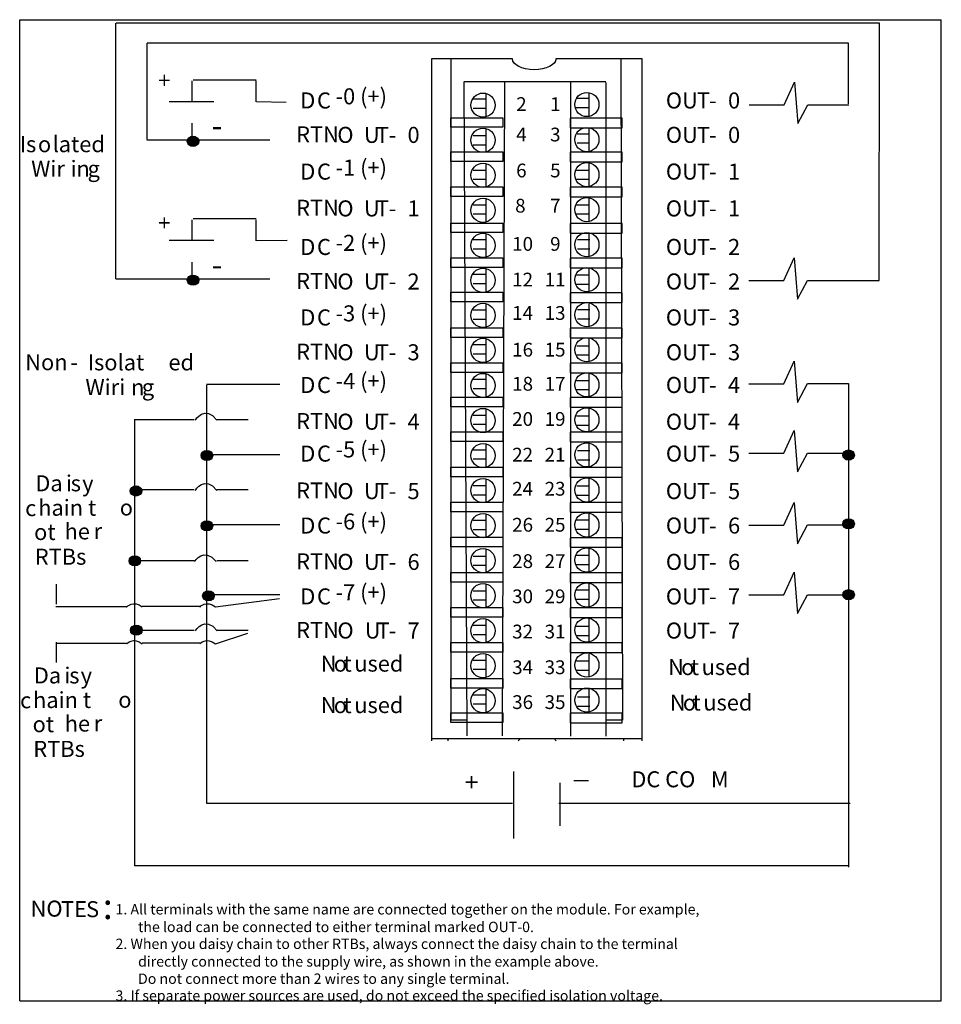
# Model space of a CAD drawing. Units: millimetres. Extents: x 0 to 105, y 0 to 112.
import ezdxf

# ---------------------------------------------------------------- set-up
doc = ezdxf.new("R2010")
doc.units = ezdxf.units.MM
doc.header["$LTSCALE"] = 7.298272
doc.layers.get('0').update_dxf_attribs({"linetype": 'CONTINUOUS'})
doc.layers.add('LAYER_1', color=7, linetype='CONTINUOUS')
doc.styles.add('TEXTSTYLE_2', font='txt')

msp = doc.modelspace()

# ---------------------------------------------------------------- hatches: boundary and pattern name
at = {"layer": 'LAYER_1', "linetype": 'Continuous'}
h = msp.add_hatch(color=7, dxfattribs=at)
edge = h.paths.add_edge_path()
edge.add_spline(control_points=[(19.77, 97.5), (20.14, 97.5), (20.43, 97.76), (20.43, 98.08), (20.43, 98.4), (20.14, 98.66), (19.77, 98.66), (19.4, 98.66), (19.11, 98.4), (19.11, 98.08), (19.11, 97.76), (19.4, 97.5), (19.77, 97.5)], knot_values=[0, 0, 0, 0, 1, 1, 1, 2, 2, 2, 3, 3, 3, 4, 4, 4, 4], degree=3, periodic=0)
h = msp.add_hatch(color=7, dxfattribs=at)
edge = h.paths.add_edge_path()
edge.add_spline(control_points=[(19.77, 81.66), (20.14, 81.66), (20.43, 81.92), (20.43, 82.24), (20.43, 82.56), (20.14, 82.82), (19.77, 82.82), (19.4, 82.82), (19.11, 82.56), (19.11, 82.24), (19.11, 81.92), (19.4, 81.66), (19.77, 81.66)], knot_values=[0, 0, 0, 0, 1, 1, 1, 2, 2, 2, 3, 3, 3, 4, 4, 4, 4], degree=3, periodic=0)
h = msp.add_hatch(color=7, dxfattribs=at)
edge = h.paths.add_edge_path()
edge.add_spline(control_points=[(21.35, 61.64), (21.72, 61.64), (22.02, 61.9), (22.02, 62.22), (22.02, 62.54), (21.72, 62.8), (21.35, 62.8), (20.99, 62.8), (20.69, 62.54), (20.69, 62.22), (20.69, 61.9), (20.99, 61.64), (21.35, 61.64)], knot_values=[0, 0, 0, 0, 1, 1, 1, 2, 2, 2, 3, 3, 3, 4, 4, 4, 4], degree=3, periodic=0)
h = msp.add_hatch(color=7, dxfattribs=at)
edge = h.paths.add_edge_path()
edge.add_spline(control_points=[(94.54, 61.7), (94.9, 61.7), (95.2, 61.96), (95.2, 62.28), (95.2, 62.6), (94.9, 62.86), (94.54, 62.86), (94.17, 62.86), (93.87, 62.6), (93.87, 62.28), (93.87, 61.96), (94.17, 61.7), (94.54, 61.7)], knot_values=[0, 0, 0, 0, 1, 1, 1, 2, 2, 2, 3, 3, 3, 4, 4, 4, 4], degree=3, periodic=0)
h = msp.add_hatch(color=7, dxfattribs=at)
edge = h.paths.add_edge_path()
edge.add_spline(control_points=[(13.27, 57.6), (13.63, 57.6), (13.93, 57.86), (13.93, 58.18), (13.93, 58.5), (13.63, 58.76), (13.27, 58.76), (12.9, 58.76), (12.6, 58.5), (12.6, 58.18), (12.6, 57.86), (12.9, 57.6), (13.27, 57.6)], knot_values=[0, 0, 0, 0, 1, 1, 1, 2, 2, 2, 3, 3, 3, 4, 4, 4, 4], degree=3, periodic=0)
h = msp.add_hatch(color=7, dxfattribs=at)
edge = h.paths.add_edge_path()
edge.add_spline(control_points=[(21.35, 53.62), (21.72, 53.62), (22.02, 53.88), (22.02, 54.2), (22.02, 54.52), (21.72, 54.78), (21.35, 54.78), (20.99, 54.78), (20.69, 54.52), (20.69, 54.2), (20.69, 53.88), (20.99, 53.62), (21.35, 53.62)], knot_values=[0, 0, 0, 0, 1, 1, 1, 2, 2, 2, 3, 3, 3, 4, 4, 4, 4], degree=3, periodic=0)
h = msp.add_hatch(color=7, dxfattribs=at)
edge = h.paths.add_edge_path()
edge.add_spline(control_points=[(94.54, 53.85), (94.9, 53.85), (95.2, 54.11), (95.2, 54.43), (95.2, 54.75), (94.9, 55.01), (94.54, 55.01), (94.17, 55.01), (93.87, 54.75), (93.87, 54.43), (93.87, 54.11), (94.17, 53.85), (94.54, 53.85)], knot_values=[0, 0, 0, 0, 1, 1, 1, 2, 2, 2, 3, 3, 3, 4, 4, 4, 4], degree=3, periodic=0)
h = msp.add_hatch(color=7, dxfattribs=at)
edge = h.paths.add_edge_path()
edge.add_spline(control_points=[(13.13, 49.63), (13.5, 49.63), (13.79, 49.89), (13.79, 50.21), (13.79, 50.53), (13.5, 50.79), (13.13, 50.79), (12.76, 50.79), (12.47, 50.53), (12.47, 50.21), (12.47, 49.89), (12.76, 49.63), (13.13, 49.63)], knot_values=[0, 0, 0, 0, 1, 1, 1, 2, 2, 2, 3, 3, 3, 4, 4, 4, 4], degree=3, periodic=0)
h = msp.add_hatch(color=7, dxfattribs=at)
edge = h.paths.add_edge_path()
edge.add_spline(control_points=[(21.53, 45.64), (21.9, 45.64), (22.19, 45.9), (22.19, 46.22), (22.19, 46.54), (21.9, 46.8), (21.53, 46.8), (21.16, 46.8), (20.87, 46.54), (20.87, 46.22), (20.87, 45.9), (21.16, 45.64), (21.53, 45.64)], knot_values=[0, 0, 0, 0, 1, 1, 1, 2, 2, 2, 3, 3, 3, 4, 4, 4, 4], degree=3, periodic=0)
h = msp.add_hatch(color=7, dxfattribs=at)
edge = h.paths.add_edge_path()
edge.add_spline(control_points=[(94.54, 45.76), (94.9, 45.76), (95.2, 46.02), (95.2, 46.34), (95.2, 46.66), (94.9, 46.92), (94.54, 46.92), (94.17, 46.92), (93.87, 46.66), (93.87, 46.34), (93.87, 46.02), (94.17, 45.76), (94.54, 45.76)], knot_values=[0, 0, 0, 0, 1, 1, 1, 2, 2, 2, 3, 3, 3, 4, 4, 4, 4], degree=3, periodic=0)
h = msp.add_hatch(color=7, dxfattribs=at)
edge = h.paths.add_edge_path()
edge.add_spline(control_points=[(13.31, 41.72), (13.67, 41.72), (13.97, 41.98), (13.97, 42.3), (13.97, 42.62), (13.67, 42.88), (13.31, 42.88), (12.94, 42.88), (12.64, 42.62), (12.64, 42.3), (12.64, 41.98), (12.94, 41.72), (13.31, 41.72)], knot_values=[0, 0, 0, 0, 1, 1, 1, 2, 2, 2, 3, 3, 3, 4, 4, 4, 4], degree=3, periodic=0)

# ---------------------------------------------------------------- linework, layer by layer
at = {"color": 7, "linetype": 'Continuous'}
for p, q in [((0, 0), (0, 111.96)), ((0, 111.96), (105.12, 111.96)), ((105.12, 0), (105.12, 111.96)), ((63.19, 25.15), (64.88, 25.15)), ((0, 0), (105.12, 0))]:
    msp.add_line(p, q, dxfattribs=at)
at = {"layer": 'LAYER_1', "color": 7, "linetype": 'Continuous'}
for p, q in [((10.98, 82.38), (10.98, 111.57)), ((98.05, 111.57), (10.99, 111.55)), ((98.04, 82.21), (98.05, 111.57)), ((14.5, 109.28), (14.5, 98.29)), ((94.54, 109.28), (14.52, 109.27)), ((94.54, 102.36), (94.54, 109.28)), ((49.18, 107.46), (49.18, 32.07)), ((68.56, 107.41), (68.74, 32.02)), ((70.98, 29.65), (70.98, 107.49)), ((19.68, 102.59), (19.68, 104.98)), ((26.98, 105.06), (19.77, 105.06)), ((26.98, 102.58), (26.98, 104.98)), ((50.67, 104.89), (66.85, 104.89)), ((51.02, 30.22), (50.7, 104.82)), ((55.07, 30.22), (55.35, 104.82)), ((62.85, 30.18), (62.85, 104.78)), ((66.89, 30.18), (66.89, 104.78)), ((87.2, 102.24), (88.37, 104.82)), ((88.37, 104.82), (88.75, 100.11)), ((53.18, 103.53), (53.18, 100.9)), ((64.92, 103.57), (64.92, 100.93)), ((22.16, 102.6), (17.03, 102.6)), ((30.38, 102.53), (27.01, 102.58)), ((53.14, 102.89), (51.73, 102.89)), ((64.87, 102.98), (63.46, 102.98)), ((53.14, 101.83), (51.73, 101.83)), ((64.87, 101.92), (63.46, 101.92)), ((83.2, 102.24), (87.2, 102.24)), ((88.75, 100.11), (89.88, 102.25)), ((89.88, 102.25), (94.56, 102.25)), ((19.68, 98.28), (19.68, 100.14)), ((49.18, 99.68), (49.18, 100.78)), ((49.18, 100.78), (55.11, 100.78)), ((55.11, 100.78), (55.11, 99.68)), ((62.8, 100.73), (62.8, 99.63)), ((68.73, 100.73), (62.8, 100.73)), ((68.73, 99.63), (68.73, 100.73)), ((55.11, 99.68), (49.18, 99.68)), ((53.18, 99.52), (53.18, 96.89)), ((62.8, 99.63), (68.73, 99.63)), ((64.98, 98.91), (63.57, 98.91)), ((64.92, 99.56), (64.92, 96.92)), ((28.52, 98.2), (14.5, 98.2)), ((53.14, 98.72), (51.73, 98.72)), ((64.98, 97.86), (63.57, 97.86)), ((49.18, 95.79), (49.18, 96.89)), ((49.18, 96.89), (55.11, 96.89)), ((53.14, 97.66), (51.73, 97.66)), ((55.11, 96.89), (55.11, 95.79)), ((62.8, 96.84), (62.8, 95.75)), ((68.73, 96.84), (62.8, 96.84)), ((68.73, 95.75), (68.73, 96.84)), ((55.11, 95.79), (49.18, 95.79)), ((53.18, 95.56), (53.18, 92.92)), ((62.8, 95.75), (68.73, 95.75)), ((64.92, 95.59), (64.92, 92.95)), ((53.14, 94.76), (51.73, 94.76)), ((64.92, 94.76), (63.52, 94.76)), ((53.14, 93.71), (51.73, 93.71)), ((64.92, 93.71), (63.52, 93.71)), ((49.18, 91.79), (49.18, 92.89)), ((49.18, 92.89), (55.11, 92.89)), ((55.11, 92.89), (55.11, 91.79)), ((62.8, 92.84), (62.8, 91.75)), ((68.73, 92.84), (62.8, 92.84)), ((68.73, 91.75), (68.73, 92.84)), ((55.11, 91.79), (49.18, 91.79)), ((53.18, 91.59), (53.18, 88.96)), ((62.8, 91.75), (68.73, 91.75)), ((64.92, 91.62), (64.92, 88.99)), ((53.14, 90.8), (51.73, 90.8)), ((64.92, 90.81), (63.52, 90.81)), ((19.68, 86.75), (19.68, 89.14)), ((26.98, 89.22), (19.77, 89.22)), ((26.98, 86.74), (26.98, 89.13)), ((53.14, 89.75), (51.73, 89.75)), ((64.92, 89.75), (63.52, 89.75)), ((49.18, 87.66), (49.18, 88.76)), ((49.18, 88.76), (55.11, 88.76)), ((55.11, 87.66), (49.18, 87.66)), ((55.11, 88.76), (55.11, 87.66)), ((62.8, 88.71), (62.8, 87.61)), ((68.73, 88.71), (62.8, 88.71)), ((68.73, 87.61), (68.73, 88.71)), ((22.16, 86.76), (17.03, 86.76)), ((30.5, 86.75), (27.01, 86.74)), ((53.14, 86.84), (51.73, 86.84)), ((53.18, 87.49), (53.18, 84.86)), ((62.8, 87.61), (68.73, 87.61)), ((65.01, 86.84), (63.61, 86.84)), ((64.92, 87.52), (64.92, 84.89)), ((53.14, 85.79), (51.73, 85.79)), ((65.01, 85.79), (63.61, 85.79)), ((19.68, 82.44), (19.68, 84.3)), ((49.18, 83.7), (49.18, 84.8)), ((49.18, 84.8), (55.11, 84.8)), ((55.11, 84.8), (55.11, 83.7)), ((62.8, 84.76), (62.8, 83.66)), ((68.73, 84.76), (62.8, 84.76)), ((68.73, 83.66), (68.73, 84.76)), ((87.17, 82.2), (88.35, 84.78)), ((88.35, 84.78), (88.72, 80.08)), ((55.11, 83.7), (49.18, 83.7)), ((53.18, 83.57), (53.18, 80.93)), ((62.8, 83.66), (68.73, 83.66)), ((64.92, 83.6), (64.92, 80.97)), ((10.98, 82.38), (28.52, 82.38)), ((53.14, 82.89), (51.73, 82.89)), ((64.84, 82.8), (63.43, 82.8)), ((83.17, 82.2), (87.17, 82.2)), ((88.72, 80.08), (89.85, 82.21)), ((89.85, 82.21), (98.04, 82.21)), ((53.14, 81.83), (51.73, 81.83)), ((64.84, 81.75), (63.43, 81.75)), ((49.18, 79.75), (49.18, 80.85)), ((49.18, 80.85), (55.11, 80.85)), ((55.11, 80.85), (55.11, 79.75)), ((62.8, 80.8), (62.8, 79.7)), ((68.73, 80.8), (62.8, 80.8)), ((68.73, 79.7), (68.73, 80.8)), ((55.11, 79.75), (49.18, 79.75)), ((53.14, 78.8), (51.73, 78.8)), ((53.18, 79.51), (53.18, 76.88)), ((62.8, 79.7), (68.73, 79.7)), ((65.01, 78.84), (63.61, 78.84)), ((64.92, 79.55), (64.92, 76.91)), ((53.14, 77.75), (51.73, 77.75)), ((65.01, 77.79), (63.61, 77.79)), ((49.18, 75.7), (49.18, 76.8)), ((49.18, 76.8), (55.11, 76.8)), ((55.11, 76.8), (55.11, 75.7)), ((62.8, 76.76), (62.8, 75.66)), ((68.73, 76.76), (62.8, 76.76)), ((68.73, 75.66), (68.73, 76.76)), ((55.11, 75.7), (49.18, 75.7)), ((53.18, 75.55), (53.18, 72.91)), ((62.8, 75.66), (68.73, 75.66)), ((64.92, 75.58), (64.92, 72.95)), ((53.14, 74.85), (51.73, 74.85)), ((64.96, 74.71), (63.55, 74.71)), ((53.14, 73.79), (51.73, 73.79)), ((64.96, 73.66), (63.55, 73.66)), ((49.18, 71.7), (49.18, 72.8)), ((49.18, 72.8), (55.11, 72.8)), ((55.11, 72.8), (55.11, 71.7)), ((62.8, 72.76), (62.8, 71.66)), ((68.73, 72.76), (62.8, 72.76)), ((68.73, 71.66), (68.73, 72.76)), ((87.17, 70.42), (88.35, 73)), ((88.35, 73), (88.72, 68.29)), ((55.11, 71.7), (49.18, 71.7)), ((53.14, 70.89), (51.73, 70.89)), ((53.18, 71.54), (53.18, 68.9)), ((62.8, 71.66), (68.73, 71.66)), ((64.92, 71.57), (64.92, 68.94)), ((29.68, 70.33), (21.31, 70.33)), ((21.31, 70.25), (21.31, 22.53)), ((53.14, 69.84), (51.73, 69.84)), ((64.92, 70.76), (63.52, 70.76)), ((64.92, 69.71), (63.52, 69.71)), ((83.17, 70.42), (87.17, 70.42)), ((88.72, 68.29), (89.85, 70.43)), ((89.85, 70.43), (94.54, 70.43)), ((94.54, 70.43), (94.54, 15.23)), ((49.18, 67.79), (49.18, 68.89)), ((49.18, 68.89), (55.11, 68.89)), ((55.11, 68.89), (55.11, 67.79)), ((62.8, 68.85), (62.8, 67.75)), ((68.73, 68.85), (62.8, 68.85)), ((68.73, 67.75), (68.73, 68.85)), ((55.11, 67.79), (49.18, 67.79)), ((53.18, 67.57), (53.18, 64.94)), ((62.8, 67.75), (68.73, 67.75)), ((64.92, 67.6), (64.92, 64.97)), ((13.09, 66.39), (13.09, 15.39)), ((53.14, 66.8), (51.73, 66.8)), ((64.92, 66.72), (63.52, 66.72)), ((19.89, 66.28), (13.09, 66.28)), ((26.06, 66.28), (22.5, 66.28)), ((53.14, 65.75), (51.73, 65.75)), ((64.92, 65.66), (63.52, 65.66)), ((49.18, 63.84), (49.18, 64.94)), ((49.18, 64.94), (55.11, 64.94)), ((55.11, 64.94), (55.11, 63.84)), ((68.73, 64.89), (62.8, 64.89)), ((62.8, 64.89), (62.8, 63.79)), ((68.73, 63.79), (68.73, 64.89)), ((87.17, 62.49), (88.35, 65.07)), ((88.35, 65.07), (88.72, 60.36)), ((55.11, 63.84), (49.18, 63.84)), ((53.18, 63.6), (53.18, 60.97)), ((62.8, 63.79), (68.73, 63.79)), ((64.92, 63.64), (64.92, 61)), ((29.68, 62.3), (21.31, 62.3)), ((53.14, 62.85), (51.73, 62.85)), ((65.01, 62.76), (63.61, 62.76)), ((83.17, 62.49), (87.17, 62.49)), ((88.72, 60.36), (89.85, 62.5)), ((89.85, 62.5), (94.54, 62.5)), ((49.18, 59.79), (49.18, 60.89)), ((49.18, 60.89), (55.11, 60.89)), ((53.14, 61.79), (51.73, 61.79)), ((55.11, 60.89), (55.11, 59.79)), ((68.73, 60.85), (62.8, 60.85)), ((62.8, 60.85), (62.8, 59.75)), ((65.01, 61.7), (63.61, 61.7)), ((68.73, 59.75), (68.73, 60.85)), ((55.11, 59.79), (49.18, 59.79)), ((62.8, 59.75), (68.73, 59.75)), ((64.92, 59.58), (64.92, 56.95)), ((53.14, 58.76), (51.73, 58.76)), ((53.18, 59.55), (53.18, 56.91)), ((64.94, 58.72), (63.53, 58.72)), ((19.89, 58.3), (13.09, 58.3)), ((26.06, 58.3), (22.5, 58.3)), ((53.14, 57.7), (51.73, 57.7)), ((64.94, 57.67), (63.53, 57.67)), ((49.18, 55.79), (49.18, 56.89)), ((49.18, 56.89), (55.11, 56.89)), ((55.11, 56.89), (55.11, 55.79)), ((68.73, 56.85), (62.8, 56.85)), ((62.8, 56.85), (62.8, 55.75)), ((68.73, 55.75), (68.73, 56.85)), ((87.17, 54.29), (88.35, 56.86)), ((88.35, 56.86), (88.72, 52.16)), ((55.11, 55.79), (49.18, 55.79)), ((53.18, 55.54), (53.18, 52.9)), ((62.8, 55.75), (68.73, 55.75)), ((64.92, 55.57), (64.92, 52.94)), ((29.68, 54.3), (21.31, 54.3)), ((53.14, 54.8), (51.73, 54.8)), ((64.92, 54.84), (63.52, 54.84)), ((83.17, 54.29), (87.17, 54.29)), ((88.72, 52.16), (89.85, 54.3)), ((89.85, 54.3), (94.54, 54.3)), ((49.18, 51.79), (49.18, 52.89)), ((49.18, 52.89), (55.11, 52.89)), ((53.14, 53.75), (51.73, 53.75)), ((55.11, 52.89), (55.11, 51.79)), ((68.73, 52.85), (62.8, 52.85)), ((62.8, 52.85), (62.8, 51.75)), ((64.92, 53.79), (63.52, 53.79)), ((68.73, 51.75), (68.73, 52.85)), ((55.11, 51.79), (49.18, 51.79)), ((62.8, 51.75), (68.73, 51.75)), ((53.14, 50.72), (51.73, 50.72)), ((53.18, 51.57), (53.18, 48.94)), ((64.92, 50.8), (63.52, 50.8)), ((64.92, 51.61), (64.92, 48.97)), ((19.89, 50.21), (13.09, 50.21)), ((26.06, 50.21), (22.5, 50.21)), ((53.14, 49.66), (51.73, 49.66)), ((64.92, 49.75), (63.52, 49.75)), ((49.18, 48.89), (55.11, 48.89)), ((49.18, 47.79), (49.18, 48.89)), ((55.11, 48.89), (55.11, 47.79)), ((68.73, 48.85), (62.8, 48.85)), ((62.8, 48.85), (62.8, 47.75)), ((68.73, 47.75), (68.73, 48.85)), ((87.17, 46.33), (88.35, 48.91)), ((88.35, 48.91), (88.72, 44.2)), ((4.17, 47.55), (4.17, 45.26)), ((55.11, 47.79), (49.18, 47.79)), ((53.18, 47.56), (53.18, 44.93)), ((62.8, 47.75), (68.73, 47.75)), ((64.92, 47.59), (64.92, 44.96)), ((29.68, 46.31), (21.31, 46.31)), ((53.14, 46.76), (51.73, 46.76)), ((64.92, 46.84), (63.52, 46.84)), ((83.17, 46.33), (87.17, 46.33)), ((88.72, 44.2), (89.85, 46.34)), ((89.85, 46.34), (94.54, 46.34)), ((12.17, 44.97), (4.14, 44.97)), ((20.56, 45.01), (13.98, 45.01)), ((22.32, 44.94), (29.62, 45.9)), ((53.14, 45.71), (51.73, 45.71)), ((64.92, 45.79), (63.52, 45.79)), ((49.18, 44.89), (55.11, 44.89)), ((49.18, 43.79), (49.18, 44.89)), ((55.11, 44.89), (55.11, 43.79)), ((68.73, 44.85), (62.8, 44.85)), ((62.8, 44.85), (62.8, 43.75)), ((68.73, 43.75), (68.73, 44.85)), ((55.11, 43.79), (49.18, 43.79)), ((53.14, 42.81), (51.73, 42.81)), ((53.18, 43.6), (53.18, 40.96)), ((62.8, 43.75), (68.73, 43.75)), ((64.84, 42.72), (63.43, 42.72)), ((64.92, 43.63), (64.92, 40.99)), ((19.89, 42.24), (13.09, 42.24)), ((22.34, 40.74), (26.01, 41.95)), ((26.06, 42.24), (22.5, 42.24)), ((53.14, 41.75), (51.73, 41.75)), ((64.84, 41.66), (63.43, 41.66)), ((12.17, 40.76), (4.14, 40.76)), ((4.17, 40.91), (4.17, 38.62)), ((20.56, 40.81), (13.98, 40.81)), ((49.18, 40.89), (55.11, 40.89)), ((49.18, 39.79), (49.18, 40.89)), ((55.11, 40.89), (55.11, 39.79)), ((68.73, 40.85), (62.8, 40.85)), ((62.8, 40.85), (62.8, 39.75)), ((68.73, 39.75), (68.73, 40.85)), ((55.11, 39.79), (49.18, 39.79)), ((53.18, 39.54), (53.18, 36.91)), ((62.8, 39.75), (68.73, 39.75)), ((64.92, 39.57), (64.92, 36.94)), ((53.14, 38.85), (51.73, 38.85)), ((64.92, 38.76), (63.52, 38.76)), ((53.14, 37.8), (51.73, 37.8)), ((64.92, 37.71), (63.52, 37.71)), ((49.18, 36.76), (55.11, 36.76)), ((49.18, 35.66), (49.18, 36.76)), ((55.11, 36.76), (55.11, 35.66)), ((68.73, 36.72), (62.8, 36.72)), ((62.8, 36.72), (62.8, 35.62)), ((68.73, 35.62), (68.73, 36.72)), ((55.11, 35.66), (49.18, 35.66)), ((53.14, 34.89), (51.73, 34.89)), ((53.18, 35.62), (53.18, 32.98)), ((62.8, 35.62), (68.73, 35.62)), ((64.92, 35.65), (64.92, 33.02)), ((53.14, 33.84), (51.73, 33.84)), ((65.04, 34.63), (63.64, 34.63)), ((49.18, 32.85), (55.11, 32.85)), ((49.18, 31.75), (49.18, 32.85)), ((55.11, 32.85), (55.11, 31.75)), ((68.73, 32.81), (62.8, 32.81)), ((62.8, 32.81), (62.8, 31.71)), ((65.04, 33.58), (63.64, 33.58)), ((68.73, 31.71), (68.73, 32.81)), ((49.18, 32.07), (51.02, 32.07)), ((55.11, 31.75), (49.18, 31.75)), ((62.8, 31.71), (68.73, 31.71)), ((68.74, 32.02), (66.89, 32.02)), ((47.07, 29.93), (70.98, 29.93)), ((48.85, 29.93), (48.85, 29.65)), ((68.87, 29.93), (68.87, 29.65)), ((56.35, 18.51), (56.35, 26.18)), ((61.64, 19.95), (61.64, 24.87)), ((56.21, 22.53), (21.33, 22.53)), ((94.71, 22.53), (61.48, 22.53)), ((94.54, 15.39), (13.11, 15.41))]:
    msp.add_line(p, q, dxfattribs=at)
for centre in [(52.85, 102.21), (64.69, 102.28), (52.85, 98.21), (64.69, 98.28), (52.85, 94.21), (64.69, 94.28), (52.85, 90.21), (64.69, 90.29), (64.69, 86.29), (52.85, 86.21), (52.85, 82.22), (64.69, 82.29), (52.85, 78.22), (64.69, 78.29), (52.85, 74.22), (64.69, 74.29), (52.85, 70.22), (64.69, 70.29), (52.85, 66.22), (64.69, 66.3), (52.85, 62.22), (64.69, 62.3), (52.85, 58.23), (64.69, 58.3), (52.85, 54.23), (64.69, 54.3), (52.85, 50.23), (64.69, 50.3), (52.85, 46.23), (64.69, 46.31), (52.85, 42.23), (64.69, 42.31), (52.85, 38.24), (64.69, 38.31), (52.85, 34.24), (64.69, 34.31)]:
    msp.add_circle(centre, 1.38, dxfattribs=at)
for centre, start, end in [((58.83, 27.99), 132.1398, 140.0532), ((59.22, 27.98), 39.9365, 47.7607)]:
    msp.add_arc(centre, 2.59, start, end, dxfattribs=at)
for centre, ratio in [((19.77, 98.08), 0.87526), ((19.77, 82.24), 0.87513), ((21.35, 62.22), 0.874805), ((94.54, 62.28), 0.87526), ((13.27, 58.18), 0.874545), ((21.35, 54.2), 0.874805), ((94.54, 54.43), 0.87526), ((13.13, 50.21), 0.875032), ((21.53, 46.22), 0.87526), ((94.54, 46.34), 0.87526), ((13.31, 42.3), 0.874578)]:
    msp.add_ellipse(centre, major_axis=(0.663, 0), ratio=ratio, dxfattribs=at)
for points, knots in [([(70.98, 107.49), (70.98, 107.49), (61.16, 107.49), (61.16, 107.49), (61.16, 107.49), (61.16, 107.49), (61.16, 107.49), (61.16, 106.81), (60.04, 106.25), (58.67, 106.25), (57.3, 106.25), (56.19, 106.81), (56.19, 107.49), (56.19, 107.49), (56.21, 107.49), (56.21, 107.49), (56.21, 107.49), (46.98, 107.49), (46.98, 107.49), (46.98, 107.49), (46.98, 55.28), (46.98, 29.65)], [0, 0, 0, 0, 1, 1, 1, 2, 2, 2, 3, 3, 3, 4, 4, 4, 5, 5, 5, 6, 6, 6, 6.754465, 6.754465, 6.754465, 6.754465]), ([(19.77, 97.5), (20.14, 97.5), (20.43, 97.76), (20.43, 98.08), (20.43, 98.4), (20.14, 98.66), (19.77, 98.66), (19.4, 98.66), (19.11, 98.4), (19.11, 98.08), (19.11, 97.76), (19.4, 97.5), (19.77, 97.5)], [0, 0, 0, 0, 1, 1, 1, 2, 2, 2, 3, 3, 3, 4, 4, 4, 4]), ([(19.77, 81.66), (20.14, 81.66), (20.43, 81.92), (20.43, 82.24), (20.43, 82.56), (20.14, 82.82), (19.77, 82.82), (19.4, 82.82), (19.11, 82.56), (19.11, 82.24), (19.11, 81.92), (19.4, 81.66), (19.77, 81.66)], [0, 0, 0, 0, 1, 1, 1, 2, 2, 2, 3, 3, 3, 4, 4, 4, 4]), ([(21.35, 61.64), (21.72, 61.64), (22.02, 61.9), (22.02, 62.22), (22.02, 62.54), (21.72, 62.8), (21.35, 62.8), (20.99, 62.8), (20.69, 62.54), (20.69, 62.22), (20.69, 61.9), (20.99, 61.64), (21.35, 61.64)], [0, 0, 0, 0, 1, 1, 1, 2, 2, 2, 3, 3, 3, 4, 4, 4, 4]), ([(94.54, 61.7), (94.9, 61.7), (95.2, 61.96), (95.2, 62.28), (95.2, 62.6), (94.9, 62.86), (94.54, 62.86), (94.17, 62.86), (93.87, 62.6), (93.87, 62.28), (93.87, 61.96), (94.17, 61.7), (94.54, 61.7)], [0, 0, 0, 0, 1, 1, 1, 2, 2, 2, 3, 3, 3, 4, 4, 4, 4]), ([(13.27, 57.6), (13.63, 57.6), (13.93, 57.86), (13.93, 58.18), (13.93, 58.5), (13.63, 58.76), (13.27, 58.76), (12.9, 58.76), (12.6, 58.5), (12.6, 58.18), (12.6, 57.86), (12.9, 57.6), (13.27, 57.6)], [0, 0, 0, 0, 1, 1, 1, 2, 2, 2, 3, 3, 3, 4, 4, 4, 4]), ([(21.35, 53.62), (21.72, 53.62), (22.02, 53.88), (22.02, 54.2), (22.02, 54.52), (21.72, 54.78), (21.35, 54.78), (20.99, 54.78), (20.69, 54.52), (20.69, 54.2), (20.69, 53.88), (20.99, 53.62), (21.35, 53.62)], [0, 0, 0, 0, 1, 1, 1, 2, 2, 2, 3, 3, 3, 4, 4, 4, 4]), ([(94.54, 53.85), (94.9, 53.85), (95.2, 54.11), (95.2, 54.43), (95.2, 54.75), (94.9, 55.01), (94.54, 55.01), (94.17, 55.01), (93.87, 54.75), (93.87, 54.43), (93.87, 54.11), (94.17, 53.85), (94.54, 53.85)], [0, 0, 0, 0, 1, 1, 1, 2, 2, 2, 3, 3, 3, 4, 4, 4, 4]), ([(13.13, 49.63), (13.5, 49.63), (13.79, 49.89), (13.79, 50.21), (13.79, 50.53), (13.5, 50.79), (13.13, 50.79), (12.76, 50.79), (12.47, 50.53), (12.47, 50.21), (12.47, 49.89), (12.76, 49.63), (13.13, 49.63)], [0, 0, 0, 0, 1, 1, 1, 2, 2, 2, 3, 3, 3, 4, 4, 4, 4]), ([(21.53, 45.64), (21.9, 45.64), (22.19, 45.9), (22.19, 46.22), (22.19, 46.54), (21.9, 46.8), (21.53, 46.8), (21.16, 46.8), (20.87, 46.54), (20.87, 46.22), (20.87, 45.9), (21.16, 45.64), (21.53, 45.64)], [0, 0, 0, 0, 1, 1, 1, 2, 2, 2, 3, 3, 3, 4, 4, 4, 4]), ([(94.54, 45.76), (94.9, 45.76), (95.2, 46.02), (95.2, 46.34), (95.2, 46.66), (94.9, 46.92), (94.54, 46.92), (94.17, 46.92), (93.87, 46.66), (93.87, 46.34), (93.87, 46.02), (94.17, 45.76), (94.54, 45.76)], [0, 0, 0, 0, 1, 1, 1, 2, 2, 2, 3, 3, 3, 4, 4, 4, 4]), ([(13.31, 41.72), (13.67, 41.72), (13.97, 41.98), (13.97, 42.3), (13.97, 42.62), (13.67, 42.88), (13.31, 42.88), (12.94, 42.88), (12.64, 42.62), (12.64, 42.3), (12.64, 41.98), (12.94, 41.72), (13.31, 41.72)], [0, 0, 0, 0, 1, 1, 1, 2, 2, 2, 3, 3, 3, 4, 4, 4, 4])]:
    msp.add_open_spline(points, degree=3, knots=knots, dxfattribs=at)
for points in [[(20.03, 66.27), (20.03, 66.27), (21.09, 68.03), (22.5, 66.27)], [(20.03, 58.25), (20.03, 58.25), (21.09, 60.01), (22.5, 58.25)], [(19.95, 50.12), (19.95, 50.12), (21, 51.88), (22.41, 50.12)], [(12.2, 44.94), (12.2, 44.94), (12.96, 45.78), (13.98, 44.94)], [(20.53, 44.94), (20.53, 44.94), (21.3, 45.78), (22.32, 44.94)], [(20.06, 42.23), (20.06, 42.23), (21.11, 43.99), (22.52, 42.23)], [(12.2, 40.73), (12.2, 40.73), (12.96, 41.57), (13.98, 40.73)], [(20.53, 40.73), (20.53, 40.73), (21.3, 41.57), (22.32, 40.73)]]:
    msp.add_open_spline(points, degree=3, dxfattribs=at)

# ---------------------------------------------------------------- texts
at = {"color": 7, "linetype": 'Continuous', "attachment_point": 1, "line_spacing_factor": 0.6, "style": 'TEXTSTYLE_2'}
for s, insert, char_height, width in [(':', (9.48, 12.3), 2.98, 2.9751), ('1. All terminals with the same name are connected together on the module. For example, ', (10.93, 11.03), 1.1823, 102.8595), ('the load can be connected to either terminal marked OUT-0.', (13.5, 9.02), 1.1823, 68.573), ('2. When you daisy chain to other RTBs, always connect the daisy chain to the terminal', (10.93, 7.09), 1.1823, 100.4949), ('directly connected to the supply wire, as shown in the example above.', (13.5, 5.08), 1.1823, 81.5782), ('Do not connect more than 2 wires to any single terminal.', (13.5, 3.11), 1.1823, 66.2084), ('3. If separate power sources are used, do not exceed the specified isolation voltage.', (10.93, 1.18), 1.1823, 100.4949)]:
    msp.add_mtext(s, dxfattribs=dict(at, insert=insert, char_height=char_height, width=width))
at = {"layer": 'LAYER_1', "color": 7, "linetype": 'Continuous', "attachment_point": 1, "style": 'TEXTSTYLE_2'}
for s, insert, char_height, width in [('+', (15.8, 105.95), 1.83, 1.8269), ('D', (32, 103.66), 1.83, 1.8269), ('C', (33.91, 103.66), 1.83, 1.8269), ('-0 (+)', (36.02, 104.13), 1.827, 10.9614), ('OU', (73.7, 103.66), 1.827, 3.6538), ('T', (77.24, 103.66), 1.83, 1.8269), ('0', (80.79, 103.66), 1.83, 1.8269), ('2', (56.63, 103.12), 1.57, 1.5749), ('1', (60.5, 103.12), 1.57, 1.5749), ('-', (78.63, 103.66), 1.83, 1.8269), ('-', (21.89, 101.19), 2.61, 2.6143), ('RTN', (31.53, 99.79), 1.827, 5.4807), (' O', (35.67, 99.73), 1.827, 3.6538), ('U', (39.26, 99.73), 1.83, 1.8269), ('T', (40.62, 99.73), 1.83, 1.8269), ('0', (44.23, 99.73), 1.83, 1.8269), ('4', (56.63, 99.64), 1.57, 1.5749), ('3', (60.5, 99.64), 1.57, 1.5749), ('OU', (73.7, 99.73), 1.827, 3.6538), ('T', (77.24, 99.73), 1.83, 1.8269), ('0', (80.79, 99.73), 1.83, 1.8269), ('I', (0, 98.67), 1.83, 1.8269), ('s', (0.72, 98.67), 1.83, 1.8269), ('o', (2.08, 98.67), 1.83, 1.8269), ('l', (3.77, 98.67), 1.83, 1.8269), ('ated ', (4.45, 98.67), 1.827, 9.1345), ('-', (42.1, 99.73), 1.83, 1.8269), ('-', (78.63, 99.73), 1.83, 1.8269), ('Wi', (1.31, 95.87), 1.827, 3.6538), ('i', (5.8, 95.87), 1.83, 1.8269), ('D', (32, 95.54), 1.83, 1.8269), ('C', (33.91, 95.54), 1.83, 1.8269), ('-1 (+)', (36.02, 96), 1.827, 10.9614), ('6', (56.63, 95.54), 1.57, 1.5749), ('5', (60.5, 95.54), 1.57, 1.5749), ('OU', (73.7, 95.54), 1.827, 3.6538), ('T', (77.24, 95.54), 1.83, 1.8269), ('1', (80.79, 95.54), 1.83, 1.8269), ('r', (4.19, 95.87), 1.83, 1.8269), ('n', (6.47, 95.87), 1.83, 1.8269), ('g', (7.74, 95.87), 1.83, 1.8269), ('-', (78.63, 95.54), 1.83, 1.8269), ('RTN', (31.53, 91.41), 1.827, 5.4807), (' O', (35.67, 91.34), 1.827, 3.6538), ('U', (39.26, 91.34), 1.83, 1.8269), ('T', (40.62, 91.34), 1.83, 1.8269), ('1', (44.23, 91.34), 1.83, 1.8269), ('8', (56.51, 91.52), 1.57, 1.5749), ('7', (60.5, 91.52), 1.57, 1.5749), ('OU', (73.7, 91.34), 1.827, 3.6538), ('T', (77.24, 91.34), 1.83, 1.8269), ('1', (80.79, 91.34), 1.83, 1.8269), ('-', (42.1, 91.34), 1.83, 1.8269), ('-', (78.63, 91.34), 1.83, 1.8269), ('+', (15.8, 89.69), 1.83, 1.8269), ('D', (32, 86.94), 1.83, 1.8269), ('C', (33.91, 86.94), 1.83, 1.8269), ('-2 (+)', (36.02, 87.41), 1.827, 10.9614), ('10', (56.17, 87.16), 1.575, 3.1498), ('9', (60.5, 87.16), 1.57, 1.5749), ('OU', (73.7, 86.94), 1.827, 3.6538), ('T', (77.24, 86.94), 1.83, 1.8269), ('2', (80.79, 86.94), 1.83, 1.8269), ('-', (78.63, 86.94), 1.83, 1.8269), ('-', (21.89, 85.32), 2.61, 2.6143), ('RTN', (31.53, 83.07), 1.827, 5.4807), (' O', (35.67, 83), 1.827, 3.6538), ('U', (39.26, 83), 1.83, 1.8269), ('T', (40.62, 83), 1.83, 1.8269), ('2', (44.23, 83), 1.83, 1.8269), ('12', (56.17, 83.09), 1.575, 3.1498), ('11', (59.87, 83.09), 1.575, 3.1498), ('OU', (73.7, 83), 1.827, 3.6538), ('T', (77.24, 83), 1.83, 1.8269), ('2', (80.79, 83), 1.83, 1.8269), ('-', (42.1, 83), 1.83, 1.8269), ('-', (78.63, 83), 1.83, 1.8269), ('D', (32, 78.9), 1.83, 1.8269), ('C', (33.91, 78.9), 1.83, 1.8269), ('-3 (+)', (36.02, 79.36), 1.827, 10.9614), ('14', (56.17, 79.28), 1.575, 3.1498), ('13', (59.87, 79.28), 1.575, 3.1498), ('OU', (73.7, 78.9), 1.827, 3.6538), ('T', (77.24, 78.9), 1.83, 1.8269), ('3', (80.79, 78.9), 1.83, 1.8269), ('-', (78.63, 78.9), 1.83, 1.8269), ('RTN', (31.53, 74.99), 1.827, 5.4807), (' O', (35.67, 74.92), 1.827, 3.6538), ('U', (39.26, 74.92), 1.83, 1.8269), ('T', (40.62, 74.92), 1.83, 1.8269), ('3', (44.23, 74.92), 1.83, 1.8269), ('16', (56.17, 75.09), 1.575, 3.1498), ('15', (59.87, 75.09), 1.575, 3.1498), ('OU', (73.7, 74.92), 1.827, 3.6538), ('T', (77.24, 74.92), 1.83, 1.8269), ('3', (80.79, 74.92), 1.83, 1.8269), ('Non', (0.63, 73.79), 1.827, 5.4807), ('Isolat', (7.75, 73.77), 1.827, 10.9614), ('ed ', (16.96, 73.77), 1.827, 5.4807), ('-', (42.1, 74.92), 1.83, 1.8269), ('-', (78.63, 74.92), 1.83, 1.8269), ('-', (5.79, 73.77), 1.83, 1.8269), ('Wi', (7.5, 70.94), 1.827, 3.6538), ('ri', (10.38, 70.94), 1.827, 3.6538), ('D', (32, 71.19), 1.83, 1.8269), ('C', (33.91, 71.19), 1.83, 1.8269), ('-4 (+)', (36.02, 71.66), 1.827, 10.9614), ('18', (56.17, 71.2), 1.575, 3.1498), ('17', (59.87, 71.2), 1.575, 3.1498), ('OU', (73.7, 71.19), 1.827, 3.6538), ('T', (77.24, 71.19), 1.83, 1.8269), ('4', (80.79, 71.19), 1.83, 1.8269), ('n', (12.7, 70.94), 1.83, 1.8269), ('g', (13.93, 70.94), 1.83, 1.8269), ('-', (78.63, 71.19), 1.83, 1.8269), ('RTN', (31.53, 67.07), 1.827, 5.4807), (' O', (35.67, 67), 1.827, 3.6538), ('U', (39.26, 67), 1.83, 1.8269), ('T', (40.62, 67), 1.83, 1.8269), ('4', (44.23, 67), 1.83, 1.8269), ('20', (56.17, 67.18), 1.575, 3.1498), ('19', (59.87, 67.18), 1.575, 3.1498), ('OU', (73.7, 67), 1.827, 3.6538), ('T', (77.24, 67), 1.83, 1.8269), ('4', (80.79, 67), 1.83, 1.8269), ('-', (42.1, 67), 1.83, 1.8269), ('-', (78.63, 67), 1.83, 1.8269), ('D', (32, 63.36), 1.83, 1.8269), ('C', (33.91, 63.36), 1.83, 1.8269), ('-5 (+)', (36.02, 63.83), 1.827, 10.9614), ('22', (56.17, 63.11), 1.575, 3.1498), ('21', (59.87, 63.11), 1.575, 3.1498), ('OU', (73.7, 63.36), 1.827, 3.6538), ('T', (77.24, 63.36), 1.83, 1.8269), ('5', (80.79, 63.36), 1.83, 1.8269), ('-', (78.63, 63.36), 1.83, 1.8269), ('Da', (1.78, 59.97), 1.827, 3.6538), ('i', (5.27, 59.97), 1.83, 1.8269), ('s', (5.82, 59.97), 1.83, 1.8269), ('y', (7.12, 59.96), 1.83, 1.8269), ('RTN', (31.53, 59.15), 1.827, 5.4807), (' O', (35.67, 59.08), 1.827, 3.6538), ('U', (39.26, 59.08), 1.83, 1.8269), ('T', (40.62, 59.08), 1.83, 1.8269), ('5', (44.23, 59.08), 1.83, 1.8269), ('24', (56.17, 59.22), 1.575, 3.1498), ('23', (59.87, 59.22), 1.575, 3.1498), ('OU', (73.7, 59.08), 1.827, 3.6538), ('T', (77.24, 59.08), 1.83, 1.8269), ('5', (80.79, 59.08), 1.83, 1.8269), ('hain t', (2.11, 57.18), 1.827, 10.9614), ('-', (42.1, 59.08), 1.83, 1.8269), ('-', (78.63, 59.08), 1.83, 1.8269), ('c', (0.62, 57.14), 1.83, 1.8269), ('o', (11.41, 57.21), 1.83, 1.8269), ('D', (32, 55.15), 1.83, 1.8269), ('C', (33.91, 55.15), 1.83, 1.8269), ('-6 (+)', (36.02, 55.61), 1.827, 10.9614), ('26', (56.17, 55.11), 1.575, 3.1498), ('25', (59.87, 55.11), 1.575, 3.1498), ('OU', (73.7, 55.15), 1.827, 3.6538), ('T', (77.24, 55.15), 1.83, 1.8269), ('6', (80.79, 55.15), 1.83, 1.8269), ('ot', (1.64, 54.41), 1.827, 3.6538), ('he', (5.11, 54.48), 1.827, 3.6538), ('r', (8.43, 54.51), 1.83, 1.8269), ('-', (78.63, 55.15), 1.83, 1.8269), ('RTBs', (1.72, 51.59), 1.827, 7.3076), ('RTN', (31.53, 51.06), 1.827, 5.4807), (' O', (35.67, 51), 1.827, 3.6538), ('U', (39.26, 51), 1.83, 1.8269), ('T', (40.62, 51), 1.83, 1.8269), ('6', (44.23, 51), 1.83, 1.8269), ('28', (56.17, 50.96), 1.575, 3.1498), ('27', (59.87, 50.96), 1.575, 3.1498), ('OU', (73.7, 51), 1.827, 3.6538), ('T', (77.24, 51), 1.83, 1.8269), ('6', (80.79, 51), 1.83, 1.8269), ('-', (42.1, 51), 1.83, 1.8269), ('-', (78.63, 51), 1.83, 1.8269), ('-7 (+)', (36.02, 47.53), 1.827, 10.9614), ('D', (32, 47.06), 1.83, 1.8269), ('C', (33.91, 47.06), 1.83, 1.8269), ('30', (56.17, 46.94), 1.575, 3.1498), ('29', (59.87, 46.94), 1.575, 3.1498), ('OU', (73.7, 47.06), 1.827, 3.6538), ('T', (77.24, 47.06), 1.83, 1.8269), ('7', (80.79, 47.06), 1.83, 1.8269), ('-', (78.63, 47.06), 1.83, 1.8269), ('RTN', (31.53, 43.23), 1.827, 5.4807), (' O', (35.68, 43.17), 1.827, 3.6538), ('U', (39.36, 43.17), 1.83, 1.8269), ('T', (40.72, 43.17), 1.83, 1.8269), ('7', (44.23, 43.17), 1.83, 1.8269), ('32', (56.17, 42.92), 1.575, 3.1498), ('31', (59.87, 42.92), 1.575, 3.1498), ('OU', (73.7, 43.16), 1.827, 3.6538), ('T', (77.24, 43.16), 1.83, 1.8269), ('7', (80.79, 43.16), 1.83, 1.8269), ('-', (42.1, 43.17), 1.83, 1.8269), ('-', (78.63, 43.16), 1.83, 1.8269), ('N', (34.34, 39.39), 1.83, 1.8269), (' used', (37.6, 39.39), 1.827, 9.1345), ('o', (35.82, 39.39), 1.83, 1.8269), ('t', (36.92, 39.39), 1.83, 1.8269), ('34', (56.17, 38.85), 1.575, 3.1498), ('33', (59.87, 38.85), 1.575, 3.1498), ('N', (73.96, 39), 1.83, 1.8269), ('o', (75.44, 39), 1.83, 1.8269), ('t', (76.54, 39), 1.83, 1.8269), (' used', (77.22, 39), 1.827, 9.1345), ('Da', (1.61, 38.04), 1.827, 3.6538), ('i', (5.1, 38.04), 1.83, 1.8269), ('s', (5.65, 38.04), 1.83, 1.8269), ('y', (6.95, 38.03), 1.83, 1.8269), ('hain t', (1.52, 35.24), 1.827, 10.9614), ('o', (11.24, 35.27), 1.83, 1.8269), ('36', (56.17, 34.87), 1.575, 3.1498), ('35', (59.87, 34.87), 1.575, 3.1498), ('N', (74.15, 34.95), 1.83, 1.8269), ('t', (76.74, 34.95), 1.83, 1.8269), (' used', (77.41, 34.95), 1.827, 9.1345), ('c', (0.04, 35.21), 1.83, 1.8269), ('N', (34.34, 34.66), 1.83, 1.8269), ('o', (35.82, 34.66), 1.83, 1.8269), ('t', (36.92, 34.66), 1.83, 1.8269), (' used', (37.6, 34.66), 1.827, 9.1345), ('o', (75.64, 34.95), 1.83, 1.8269), ('he', (5.13, 32.55), 1.827, 3.6538), ('ot', (1.47, 32.48), 1.827, 3.6538), ('r', (8.45, 32.58), 1.83, 1.8269), ('RTBs', (1.55, 29.66), 1.827, 7.3076), ('DC CO', (69.76, 26.19), 1.827, 9.1345), ('M', (78.84, 26.2), 1.83, 1.8269), ('+', (50.75, 25.98), 2.08, 2.0789), ('NO', (1.24, 11.43), 1.827, 3.6538), ('TE', (4.71, 11.37), 1.827, 3.6538), ('S', (7.57, 11.37), 1.83, 1.8269)]:
    msp.add_mtext(s, dxfattribs=dict(at, insert=insert, char_height=char_height, width=width))

doc.saveas('drawing.dxf')
